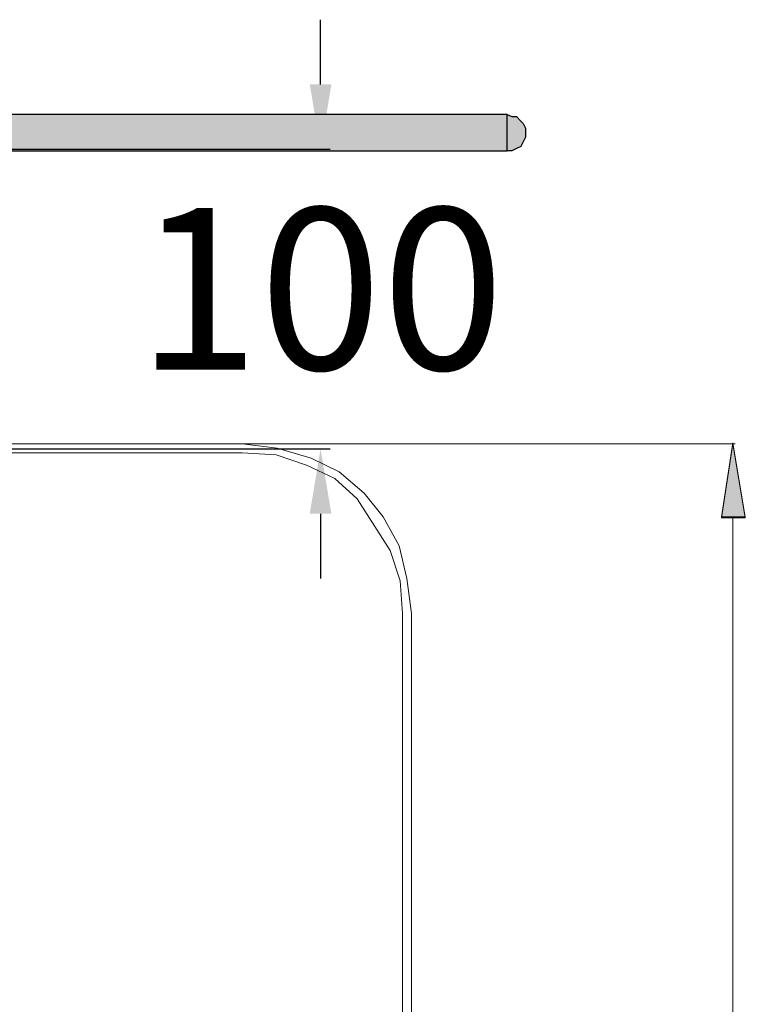
# Model space of a CAD drawing. Units: inches. Extents: x 0 to 203, y 7 to 287.
# Drawn here: x 124 to 137, y 162 to 180 of the extents above; entities that cross this region are included whole.
import ezdxf

# ---------------------------------------------------------------- set-up
doc = ezdxf.new("R2010")
doc.units = ezdxf.units.IN
doc.header["$MEASUREMENT"] = 0
doc.layers.add('Layer 1', color=7, linetype='Continuous')
doc.styles.get("Standard").update_dxf_attribs({"font": 'arial.ttf', "height": 3})
doc.dimstyles.get("Standard").update_dxf_attribs({"dimtxt": 3, "dimasz": 1.2, "dimexe": 0.18, "dimexo": 0.0625, "dimgap": 0.09, "dimtad": 0, "dimtih": 1, "dimtoh": 1, "dimdec": 0, "dimzin": 0, "dimdsep": 46, "dimtxsty": 'Standard', "dimcen": 0.09, "dimadec": 0, "dimazin": 0, "dimtfac": 1, "dimtdec": 4, "dimtofl": 0, "dimtmove": 0, "dimatfit": 3, "dimfxl": 1, "dimtolj": 1, "dimtzin": 0, "dimarcsym": 0})

# ---------------------------------------------------------------- blocks, each defined once
blk = doc.blocks.new('*D25')
at = {"color": 0, "lineweight": -2}
for p, q in [((129.327, 178.637), (129.327, 179.837)), ((117.303, 177.437), (129.507, 177.437)), ((117.321, 171.874), (129.507, 171.874)), ((129.327, 170.674), (129.327, 169.474))]:
    blk.add_line(p, q, dxfattribs=at)
at = {"color": 0}
for points in [[(129.127, 178.637), (129.527, 178.637), (129.327, 177.437)], [(129.527, 170.674), (129.127, 170.674), (129.327, 171.874)]]:
    blk.add_solid(points, dxfattribs=at)
at = {"layer": 'Defpoints', "color": 0}
for p in [(117.24, 177.437), (117.259, 171.874), (129.327, 171.874)]:
    blk.add_point(p, dxfattribs=at)
at = {"color": 0, "insert": (129.327, 174.846), "char_height": 3, "attachment_point": 5}
blk.add_mtext('\\A1;100', dxfattribs=at)

msp = doc.modelspace()

# ---------------------------------------------------------------- hatches: boundary and pattern name
at = {"layer": 'Layer 1'}
for color, points in [(256, [(85.461, 178.081), (85.461, 177.404), (132.79, 177.404), (132.79, 178.081)]), (256, [(132.79, 177.742), (132.79, 178.081), (132.874, 178.039), (132.959, 178.039), (133.044, 177.954), (133.086, 177.912), (133.128, 177.827), (133.128, 177.658), (133.086, 177.573), (133.044, 177.488), (132.959, 177.446), (132.874, 177.404), (132.79, 177.404)]), (7, [(136.765, 170.614), (137.205, 170.614), (136.974, 171.988)])]:
    msp.add_hatch(color=color, dxfattribs=at).paths.add_polyline_path(points)

# ---------------------------------------------------------------- linework, layer by layer
for points in [[(85.461, 178.081), (85.461, 177.404), (132.79, 177.404), (132.79, 178.081)], [(85.461, 178.081), (85.461, 177.404), (132.79, 177.404), (132.79, 178.081), (85.461, 178.081)], [(132.79, 177.742), (132.79, 178.081), (132.874, 178.039), (132.959, 178.039), (133.044, 177.954), (133.086, 177.912), (133.128, 177.827), (133.128, 177.658), (133.086, 177.573), (133.044, 177.488), (132.959, 177.446), (132.874, 177.404), (132.79, 177.404)], [(132.79, 178.081), (132.874, 178.039), (132.959, 178.039), (133.044, 177.954), (133.086, 177.912), (133.128, 177.827), (133.128, 177.658), (133.086, 177.573), (133.044, 177.488), (132.959, 177.446), (132.874, 177.404), (132.79, 177.404)]]:
    msp.add_lwpolyline(points, dxfattribs=at)
at = {"layer": 'Layer 1', "color": 7, "lineweight": 13}
for points in [[(131.012, 157.616), (131.012, 161.722), (131.012, 163.617), (131.012, 165.326), (131.012, 166.763), (131.012, 167.847), (131.012, 168.575), (131.012, 168.764), (131.012, 168.825), (130.929, 169.471), (130.782, 170.076), (130.489, 170.617), (130.134, 171.055), (129.673, 171.451), (129.15, 171.701), (128.522, 171.888), (127.874, 171.972), (127.769, 171.972), (127.477, 171.972), (126.974, 171.972), (126.305, 171.972), (125.468, 171.972), (124.484, 171.972), (123.376, 171.972)], [(127.832, 171.972), (137.016, 171.972)], [(136.766, 170.596), (137.205, 170.596), (136.975, 171.972), (136.766, 170.596)], [(130.845, 157.616), (130.845, 161.722), (130.845, 163.617), (130.845, 165.326), (130.845, 166.763), (130.845, 167.847), (130.845, 168.575), (130.845, 168.764), (130.845, 168.825), (130.803, 169.43), (130.615, 169.993), (130.008, 170.951), (129.59, 171.326), (129.066, 171.576), (128.502, 171.763), (127.874, 171.805), (127.769, 171.805), (127.477, 171.805), (126.974, 171.805), (126.305, 171.805), (125.468, 171.805), (124.484, 171.805), (123.376, 171.805)], [(136.975, 170.596), (136.975, 156.909)]]:
    msp.add_lwpolyline(points, dxfattribs=at)
at = {"layer": 'Layer 1', "color": 7, "lineweight": 0}
msp.add_lwpolyline([(136.765, 170.614), (137.205, 170.614), (136.974, 171.988), (136.765, 170.614)], dxfattribs=at)

# ---------------------------------------------------------------- dimensions: what is measured, and where the dimension line sits
dim = msp.add_linear_dim(base=(129.327, 171.874), p1=(117.24, 177.437), p2=(117.259, 171.874), angle=90, text='100', dimstyle='Standard', override={"dimtxsty": 'Standard'})
dim.commit()
dim.dimension.update_dxf_attribs({"geometry": '*D25', "text_midpoint": (129.327, 174.846), "dimtype": 160})

doc.saveas('drawing.dxf')
